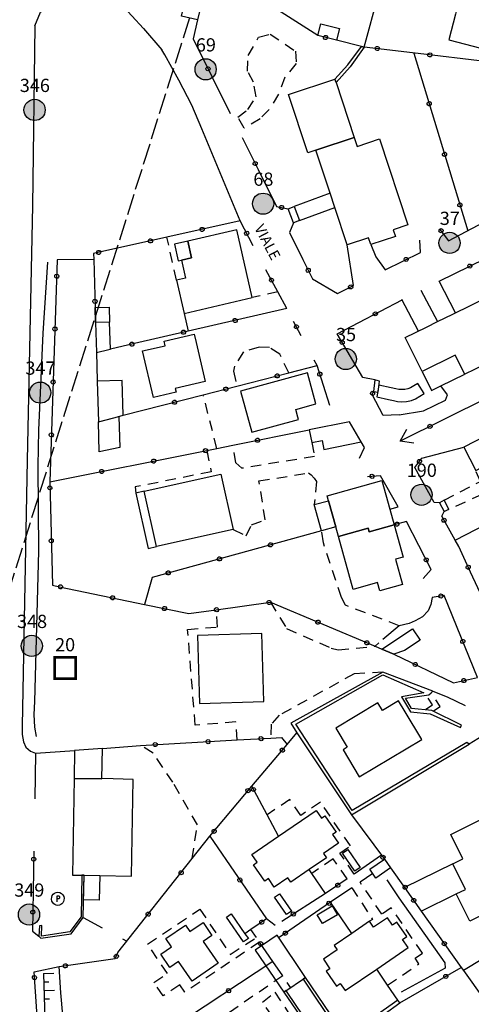
# Model space of a CAD drawing. Extents: x 537652 to 541838, y 5066348 to 5068726.
# Drawn here: x 540644 to 540729, y 5067063 to 5067249 of the extents above; entities that cross this region are included whole.
import ezdxf
from ezdxf.enums import TextEntityAlignment as Align

# ---------------------------------------------------------------- set-up
doc = ezdxf.new("R2010")
doc.units = 0
doc.header["$LTSCALE"] = 2
doc.header["$MEASUREMENT"] = 0
for name, pattern in [('L04', [0]), ('L10', [1.7, 1, -0.7]), ('L11', [2.5, 2, -0.5]), ('L50', [1.6, 0.8, 0.8])]:
    doc.linetypes.add(name, pattern=pattern)
for name, color, linetype in [('10000000', 9, 'Continuous'), ('C2726', 2, 'Continuous'), ('H3111', 2, 'L11'), ('I2131', 7, 'Continuous'), ('RETEIP', 7, 'Continuous')]:
    doc.layers.add(name, color=color, linetype=linetype)
doc.styles.add('ROMD', font='romand.shx')
doc.styles.add('Style00', font='Arial', dxfattribs={"height": 0.2})

# ---------------------------------------------------------------- blocks, each defined once
blk = doc.blocks.new('S119')
for p, q in [((0, 1.41), (-1, 0.41)), ((0, 0), (-1, -1)), ((1, 0.41), (0, 1.41)), ((1, -1), (0, 0))]:
    blk.add_line(p, q)
blk = doc.blocks.new('Q0050013')
for p, q in [((-0.194, -0.003), (-0.17, 0.098)), ((-0.17, 0.098), (-0.099, 0.169)), ((-0.099, 0.169), (-0.001, 0.195)), ((-0.001, 0.195), (0.096, 0.17)), ((0.096, 0.17), (0.169, 0.1)), ((0.169, 0.1), (0.197, -0.001)), ((-0.162, -0.108), (-0.194, -0.003)), ((-0.096, -0.171), (-0.162, -0.108)), ((0.001, -0.196), (-0.096, -0.171)), ((0.097, -0.17), (0.001, -0.196)), ((0.168, -0.1), (0.097, -0.17)), ((0.197, -0.001), (0.168, -0.1))]:
    blk.add_line(p, q)
blk = doc.blocks.new('S47')
for p, q in [((-1.69, -0.03), (-1.63, 0.49)), ((-1.63, 0.49), (-1.48, 0.94)), ((-1.48, 0.94), (-1.2, 1.32)), ((-1.2, 1.32), (-0.84, 1.61)), ((-0.84, 1.61), (-0.45, 1.78)), ((-0.45, 1.78), (0.03, 1.85)), ((-0.18, -0.74), (-0.16, 0.84)), ((0.4, 0.05), (-0.17, 0.05)), ((-0.16, 0.84), (0.4, 0.86)), ((0.03, 1.85), (0.53, 1.77)), ((0.4, 0.86), (0.49, 0.67)), ((0.49, 0.26), (0.4, 0.05)), ((0.49, 0.67), (0.49, 0.26)), ((0.53, 1.77), (0.98, 1.51)), ((0.98, 1.51), (1.35, 1.16)), ((1.35, 1.16), (1.6, 0.73)), ((1.6, 0.73), (1.72, 0.26)), ((1.72, 0.26), (1.68, -0.32)), ((-1.62, -0.52), (-1.69, -0.03)), ((-1.42, -0.87), (-1.62, -0.52)), ((-1.06, -1.25), (-1.42, -0.87)), ((-0.79, -1.47), (-1.06, -1.25)), ((-0.43, -1.64), (-0.79, -1.47)), ((0.03, -1.7), (-0.43, -1.64)), ((0.45, -1.65), (0.03, -1.7)), ((0.82, -1.49), (0.45, -1.65)), ((1.11, -1.28), (0.82, -1.49)), ((1.38, -0.97), (1.11, -1.28)), ((1.57, -0.62), (1.38, -0.97)), ((1.68, -0.32), (1.57, -0.62))]:
    blk.add_line(p, q)
blk = doc.blocks.new('Q0120050')
blk.add_line((0, 0), (0, 1))
blk = doc.blocks.new('Q0120025')
blk.add_line((0, 0), (0, 0.5))
blk = doc.blocks.new('Complesso_IP')
at = {"layer": 'RETEIP'}
blk.add_hatch(color=7, dxfattribs=at).paths.add_polyline_path([(-2, 0, 1), (2, 0, 1)])
at = {"layer": 'RETEIP', "color": 7}
blk.add_circle((0, 0, 1611.26), 2, dxfattribs=at)
at = {"layer": 'RETEIP', "color": 7, "style": 'ROMD', "flags": 1}
blk.add_attdef('CODICE-ISTAT', text='', height=2.5, dxfattribs=at).set_placement((0.05, 6.63, 1611.26), align=Align.CENTER)
at = {"layer": 'RETEIP', "color": 7, "style": 'ROMD'}
blk.add_attdef('COMP-IP', text='', height=2.5, dxfattribs=at).set_placement((0.05, 3.2, 1611.26), align=Align.CENTER)
blk = doc.blocks.new('QUADROIP')
at = {"color": 7, "const_width": 0.5}
blk.add_lwpolyline([(-1.96, -2.06), (2.04, -2.06), (2.04, 1.94), (-1.96, 1.94)], close=True, dxfattribs=at)
at = {"color": 7, "style": 'ROMD'}
blk.add_attdef('QUADROIP', text='', height=2.5, dxfattribs=at).set_placement((0.03, 3.08), align=Align.CENTER)

msp = doc.modelspace()

# ---------------------------------------------------------------- linework, layer by layer
at = {"layer": '10000000', "color": 8, "linetype": 'L04'}
for points in [[(540708.49, 5067243.89, 210.91), (540711.21, 5067253.9, 211.31), (540714.54, 5067266.19, 211.79)], [(540740.76, 5067240, 209.69), (540719.77, 5067242.53, 210.84), (540708.49, 5067243.89, 211.76), (540708, 5067244.01, 211.84), (540703.3, 5067245.18, 212.27), (540699.77, 5067246.05, 212.43), (540688.67, 5067253.16, 213.42), (540687.38, 5067252.43, 213.44), (540685.89, 5067251.84, 213.68), (540684.04, 5067251.52, 213.81), (540682.09, 5067251.48, 213.77), (540679.96, 5067251.71, 213.74), (540677.8, 5067252.18, 213.87)], [(540677.07, 5067249.03, 213.87), (540676.23, 5067245.41, 213.96), (540683.21, 5067231.36, 213.47)], [(540717.88, 5067242.76, 210.3), (540728.05, 5067209.19, 210.2)], [(540685.46, 5067226.83, 212.83), (540688.47, 5067220.78, 212.67), (540691.94, 5067213.79, 212.49), (540694.18, 5067213.35, 212.48)], [(540722.8, 5067209.45, 210.26), (540724.44, 5067207.26, 210.07), (540735.58, 5067213.21, 209.82)], [(540725.65, 5067150.76, 209.01), (540735.7, 5067155.92, 208.76), (540762.13, 5067169.51, 208.1), (540764.29, 5067170.62, 208.02), (540757.71, 5067191.23, 208.79), (540750.61, 5067213.44, 209.73)], [(540687.55, 5067206.35, 212.19), (540685.12, 5067211.03, 212.49), (540671.29, 5067207.96, 212.76), (540657.44, 5067204.88, 213.04), (540657.48, 5067203.75, 212.97), (540657.74, 5067194.68, 212.2), (540657.82, 5067191.86, 212.23)], [(540695.16, 5067210.71, 212.25), (540694.39, 5067208.87, 212.12), (540696.93, 5067203.75, 211.78), (540698.73, 5067200.13, 211.54), (540703.47, 5067197.36, 211.11), (540706.49, 5067198.85, 211.14), (540705.28, 5067206.51, 211.25)], [(540709.74, 5067206.58, 210.89), (540710.73, 5067204.28, 210.8), (540712.43, 5067201.78, 210.65), (540719.14, 5067205.09, 210.41), (540718.98, 5067207.42, 210.56)], [(540722.65, 5067199.65, 210.18), (540734.21, 5067205.35, 209.84), (540735.71, 5067204.52, 210.05)], [(540657.48, 5067203.75, 213.64), (540650.6, 5067203.72, 213.39), (540649.17, 5067161.76, 212.07), (540649.66, 5067142.22, 210.93), (540651.03, 5067141.94, 210.82), (540667.05, 5067138.61, 209.57), (540675.41, 5067136.87, 208.91), (540680.57, 5067137.59, 208.99), (540690.81, 5067139, 209.15), (540710.57, 5067130.7, 208.59), (540711.84, 5067130.16, 208.56), (540714.07, 5067129.22, 208.49), (540725.38, 5067123.76, 208.77), (540729.88, 5067124.82, 208.62), (540723.6, 5067140.31, 208.84), (540721.35, 5067139.89, 209.19)], [(540693.89, 5067194.47, 211.28), (540692.21, 5067197.62, 211.68), (540689.96, 5067201.83, 212.09)], [(540719.21, 5067197.93, 210.69), (540722.35, 5067192.02, 208.92)], [(540693.89, 5067194.47, 211.28), (540675.3, 5067190.21, 211.77), (540665.14, 5067187.86, 212.15), (540660.61, 5067186.81, 212.31)], [(540710.5, 5067181.05, 210.49), (540708.22, 5067181.44, 210.49), (540703.41, 5067189.71, 210.57), (540715.64, 5067196.14, 210.28)], [(540674.52, 5067193.57, 211.63), (540675.3, 5067190.21, 211.77)], [(540696.64, 5067189.31, 210.95), (540695.19, 5067192.03, 211.12)], [(540657.98, 5067186.2, 212.21), (540658.06, 5067183.59, 212.12), (540658.14, 5067180.75, 211.99)], [(540747.82, 5067185.51, 208.49), (540743.42, 5067183.33, 208.71), (540741.67, 5067182.47, 208.79), (540731.92, 5067177.66, 209.26), (540715.27, 5067169.45, 210.07)], [(540663.04, 5067174.32, 211.4), (540678.13, 5067178.19, 211.22), (540684.44, 5067179.81, 211.14), (540694.3, 5067182.34, 211.02), (540699.63, 5067183.7, 210.95)], [(540702.05, 5067176.15, 210.68), (540699.63, 5067183.7, 210.95), (540699.09, 5067184.72, 210.9)], [(540715.12, 5067174.38, 210.25), (540712.09, 5067174.3, 210.32), (540709.99, 5067178.23, 210.39), (540710.23, 5067178.82, 210.45)], [(540649.17, 5067161.76, 212.07), (540678.82, 5067167.69, 210.64), (540680.69, 5067168.06, 210.55), (540683.73, 5067168.67, 210.41), (540698.13, 5067171.56, 210.12)], [(540717.9, 5067169.08, 209.94), (540715.27, 5067169.45, 210.07), (540716.53, 5067171.7, 210.1)], [(540707.62, 5067166.21, 209.89), (540708.53, 5067168.23, 210.14), (540707.92, 5067169.3, 210.07)], [(540722.7, 5067157.8, 209.42), (540721.71, 5067157.84, 209.47), (540718.04, 5067164.43, 209.76), (540719.39, 5067166.23, 209.78)], [(540713.34, 5067156.58, 209.88), (540714.91, 5067157.01, 209.59), (540711.55, 5067162.91, 209.79), (540709.12, 5067162.72, 209.89)], [(540747.95, 5067139.34, 207.62), (540746.72, 5067135.21, 207.7), (540742.53, 5067121.09, 207.96), (540742.32, 5067120.47, 207.92), (540742.06, 5067120, 207.9), (540741.66, 5067119.74, 207.91), (540741.22, 5067119.65, 207.92), (540740.82, 5067119.72, 207.93), (540740.52, 5067119.91, 207.93), (540740.09, 5067120.45, 207.93), (540739.47, 5067121.52, 207.94), (540738.82, 5067122.75, 207.94), (540728.56, 5067144.67, 208.84), (540726.34, 5067149.51, 209.08), (540725.65, 5067150.76, 209.01), (540723.14, 5067155.27, 209.42), (540723.62, 5067156.14, 209.5)], [(540719.61, 5067143.51, 208.84), (540721.13, 5067145.19, 209.36), (540716.46, 5067154.25, 209.49), (540714.16, 5067153.61, 209.88)], [(540700.46, 5067152.5, 209.14), (540668.49, 5067143.7, 210.87), (540667.05, 5067138.61, 210.66)], [(540724.13, 5067121.15, 208.71), (540727.57, 5067119.51, 208.87)], [(540741.59, 5067102.42, 207.92), (540740.99, 5067102.99, 207.92), (540740.46, 5067103.49, 207.92), (540740.63, 5067106.89, 208.19), (540739.04, 5067107.89, 208.24), (540737.57, 5067109.07, 208.28), (540736.26, 5067110.42, 208.33), (540735.11, 5067111.91, 208.43), (540734.14, 5067113.52, 208.39), (540733.36, 5067115.23, 208.11), (540729.97, 5067113.23, 208.59), (540728.31, 5067112.21, 208.09)], [(540652.74, 5067048.37, 208.29), (540651.25, 5067065.22, 208.85), (540650.95, 5067070.18, 210.07), (540661.53, 5067071.68, 209.03), (540662.04, 5067072.87, 208.99), (540676.06, 5067090.57, 208.33), (540679.4, 5067094.79, 208.17), (540687.28, 5067104.26, 208.24), (540693.97, 5067112.14, 209.09), (540695.82, 5067114.32, 209.09)], [(540659.1, 5067111.41, 209.13), (540666.27, 5067111.97, 208.81), (540684.55, 5067112.99, 209), (540690.88, 5067113.32, 209.07), (540692.87, 5067113.43, 209.09), (540693.97, 5067112.14, 209.09)], [(540646.49, 5067110.47, 211.23), (540646.34, 5067101.87, 211.59)], [(540692.32, 5067094.81, 207.7), (540690.18, 5067098.82, 208.17), (540687.28, 5067104.26, 208.8)], [(540706.11, 5067098.87, 207.33), (540712.33, 5067090.45, 207.03), (540713.49, 5067088.82, 206.98), (540716.13, 5067085.1, 206.85), (540719.28, 5067080.64, 206.91), (540726.81, 5067070, 206.32), (540727.22, 5067069.44, 206.31), (540756.1, 5067028.9, 205.57), (540792.05, 5067047.72, 205.9), (540792.81, 5067048.51, 206.03), (540793.04, 5067049.38, 206.2), (540793.16, 5067050.66, 206.19), (540792.92, 5067051.98, 206.16), (540780.3, 5067067.48, 206.41)], [(540679.4, 5067094.79, 208.17), (540690.08, 5067079.2, 207.78), (540687.13, 5067077.17, 208.1), (540686, 5067076.4, 208.24)], [(540646.17, 5067091.97, 211.49), (540645.91, 5067076.85, 211.2), (540647.14, 5067075.9, 210.93)], [(540711.78, 5067091.21, 208.03), (540706.62, 5067087.67, 208.01)], [(540701.23, 5067083.98, 207.99), (540698.63, 5067087.78, 208.39), (540698.14, 5067088.5, 208.46)], [(540725.2, 5067089.59, 207.45), (540716.13, 5067085.1, 207.66)], [(540705.28, 5067086.75, 208.01), (540701.23, 5067083.98, 207.99), (540692.94, 5067078.71, 207.97)], [(540710.13, 5067087.75, 207.29), (540707.73, 5067086.12, 208.2)], [(540757.67, 5067087.8, 206.89), (540727.22, 5067069.44, 206.31)], [(540706.17, 5067085.07, 208.19), (540702.15, 5067082.33, 207.72), (540692.44, 5067075.68, 208.16)], [(540719.28, 5067080.64, 206.91), (540725.86, 5067083.9, 207.45)], [(540706.18, 5067076.46, 208.05), (540702.15, 5067082.33, 207.72)], [(540655.5, 5067079.43, 209.74), (540659.06, 5067077.48, 209.1)], [(540691.69, 5067077.92, 207.97), (540690.08, 5067079.2, 207.78)], [(540688.17, 5067075.67, 208.19), (540687.13, 5067077.17, 208.1)], [(540662.9, 5067075.4, 208.95), (540663.71, 5067074.97, 208.91)], [(540693.13, 5067068.41, 207.69), (540691.25, 5067071.16, 207.75), (540688.76, 5067074.81, 207.99)], [(540647.12, 5067048.11, 210.6), (540647.12, 5067052.89, 210.75), (540647.03, 5067056.79, 210.72), (540646.73, 5067061.7, 210.73), (540646.2, 5067069.16, 210.66), (540650.95, 5067070.18, 210.07)], [(540691.25, 5067071.16, 207.75), (540672.2, 5067058.55, 208.12)], [(540715.23, 5067063.34, 206.27), (540726.81, 5067070, 206.32)], [(540714.86, 5067063.85, 208.31), (540712.93, 5067066.67, 208.2), (540710.86, 5067069.71, 208.07)], [(540694.62, 5067066.24, 207.64), (540693.98, 5067067.18, 207.66)]]:
    msp.add_polyline3d(points, dxfattribs=at)
at = {"layer": '10000000', "color": 8, "linetype": 'Continuous'}
for points in [[(540646.34, 5067247.89, 215.09), (540647.44, 5067250.49, 215.17), (540649.78, 5067252.49, 215.17), (540651.88, 5067253.55, 215.01), (540654.42, 5067254.32, 214.85), (540656.68, 5067254.59, 214.77), (540660.35, 5067253.67, 214.69), (540662.47, 5067252.19, 214.69), (540666.85, 5067247.4, 214.41), (540670.32, 5067243.36, 214.36)], [(540646.34, 5067247.89, 215.09), (540645.92, 5067213.87, 214.1), (540644.92, 5067165.86, 213.15), (540643.98, 5067115.63, 211.73), (540643.99, 5067114, 211.78), (540644.2, 5067112.62, 211.82), (540644.67, 5067111.61, 211.84), (540645.51, 5067110.89, 211.86), (540646.49, 5067110.47, 211.23)], [(540685.12, 5067211.03, 212.49), (540677.88, 5067228.44, 213.19), (540675.95, 5067232.9, 213.74), (540673.5, 5067237.62, 214.26), (540670.89, 5067242.42, 214.34), (540670.32, 5067243.36, 214.36), (540670.32, 5067243.36, 214.36)], [(540695.29, 5067213.76, 212.44), (540696.27, 5067211.12, 212.49), (540702.94, 5067213.59, 213.73), (540702.06, 5067216.27, 213.37), (540695.29, 5067213.76, 212.44)], [(540648.73, 5067203.25, 213.45), (540647.89, 5067189.86, 213.5), (540647.02, 5067171.52, 213.42), (540646.89, 5067164.71, 213.2), (540647.05, 5067148.64, 212.69), (540646.27, 5067120.26, 211.84), (540646.16, 5067117.81, 211.79), (540646.29, 5067115.43, 211.75), (540646.63, 5067113.67, 211.71)], [(540725.73, 5067193.69, 208.92), (540722.65, 5067199.65, 210.18)], [(540718.74, 5067190.24, 208.92), (540715.62, 5067196.18, 210.24)], [(540718.65, 5067180.36, 212.38), (540717.86, 5067179.87, 212.2), (540717.21, 5067179.5, 212.05), (540716.75, 5067179.31, 211.95), (540716.2, 5067179.2, 211.89), (540715.56, 5067179.17, 211.82), (540715.05, 5067179.21, 211.6), (540714.45, 5067179.32, 211.39), (540713.58, 5067179.5, 211.09), (540711.24, 5067180.04, 210.56), (540710.87, 5067177.81, 210.56), (540713.08, 5067177.28, 211.09), (540714.01, 5067177.09, 211.39), (540714.76, 5067176.95, 211.6), (540715.53, 5067176.89, 211.82), (540716.49, 5067176.94, 211.89), (540717.41, 5067177.13, 211.95), (540718.2, 5067177.45, 212.05), (540719.02, 5067177.91, 212.2), (540719.85, 5067178.43, 212.38), (540718.65, 5067180.36, 212.38)], [(540715.12, 5067174.38, 210.25), (540719.72, 5067175.14, 209.73), (540723.84, 5067177.18, 209.29), (540724.2, 5067178.18, 209.29), (540722.99, 5067179.88, 208.92)], [(540719.39, 5067166.23, 209.78), (540727.29, 5067168.29, 208.54)], [(540721.46, 5067122.18, 208.44), (540724.13, 5067121.15, 208.71)], [(540646.49, 5067110.47, 211.23), (540651.16, 5067110.82, 210.94), (540653.86, 5067111.02, 210.77)], [(540705.44, 5067092.27, 207.44), (540707.77, 5067088.87, 205.55), (540706.76, 5067088.18, 205.64), (540704.43, 5067091.58, 208.14), (540705.44, 5067092.27, 207.44)], [(540712.79, 5067086.54, 208.03), (540715.03, 5067083.18, 208.11), (540723.71, 5067070.86, 207.91), (540723.79, 5067069.86, 207.91), (540715.51, 5067065.34, 208.11)], [(540692.5, 5067083.95, 207.92), (540694.77, 5067080.65, 204.97), (540693.82, 5067080, 205.88), (540691.55, 5067083.3, 207.5), (540692.5, 5067083.95, 207.92)], [(540683.42, 5067080.16, 207.97), (540686, 5067076.4, 205.79), (540686.65, 5067075.46, 205.25), (540685.75, 5067074.84, 205.43), (540682.52, 5067079.54, 207.54), (540683.42, 5067080.16, 207.97)]]:
    msp.add_polyline3d(points, dxfattribs=at)
for points in [[(540724.47, 5067245.23, 210.46), (540736.58, 5067242.07, 210.46), (540739.24, 5067252.27, 210.46), (540731.33, 5067254.33, 210.46), (540730.91, 5067252.7, 210.46), (540726.7, 5067253.79, 210.53), (540726.06, 5067251.34, 210.53), (540725.74, 5067250.11, 210.52)], [(540703.85, 5067247.37, 212.38), (540703.3, 5067245.18, 212.27), (540699.77, 5067246.05, 212.43), (540700.32, 5067248.24, 212.38)], [(540702.98, 5067237.83, 214.01), (540705.42, 5067240.54, 211.97), (540708, 5067244.01, 211.84), (540708.49, 5067243.89, 210.91), (540705.83, 5067240.17, 210.91), (540703.19, 5067237.19, 210.92)], [(540702.98, 5067237.83, 210.92), (540703.19, 5067237.19, 210.92), (540706.63, 5067226.78, 210.92), (540699.55, 5067224.44, 210.92), (540697.86, 5067223.88, 210.92), (540694.21, 5067234.93, 210.92)], [(540716.75, 5067210.29, 210.7), (540713.98, 5067209.38, 210.7), (540714.39, 5067208.12, 210.7), (540709.74, 5067206.58, 210.7), (540709.33, 5067207.84, 210.7), (540705.28, 5067206.51, 210.7), (540702.94, 5067213.59, 213.73), (540702.06, 5067216.27, 213.37), (540699.38, 5067224.38, 210.7), (540706.63, 5067226.78, 210.7), (540707.17, 5067225.13, 210.7), (540711.39, 5067226.53, 210.7)], [(540695.16, 5067210.71, 211.7), (540694.18, 5067213.35, 211.7), (540695.29, 5067213.76, 211.7), (540696.27, 5067211.12, 211.7)], [(540674.52, 5067193.57, 211.63), (540687.39, 5067196.55, 211.63), (540684.44, 5067209.34, 211.63), (540675.21, 5067207.2, 211.85), (540675.93, 5067204.09, 211.85), (540674.02, 5067203.65, 211.82), (540674.8, 5067200.25, 211.63), (540673.07, 5067199.85, 211.63)], [(540672.7, 5067206.63, 212.06), (540673.42, 5067203.52, 212.06), (540674.02, 5067203.65, 211.82), (540675.93, 5067204.09, 211.85), (540675.21, 5067207.2, 211.85)], [(540736.94, 5067187.45, 208.96), (540733.44, 5067185.72, 208.92), (540733.71, 5067185.17, 208.92), (540729.29, 5067182.99, 208.92), (540727.47, 5067182.09, 208.92), (540725.7, 5067185.68, 208.92), (540719.42, 5067182.58, 208.92), (540716.25, 5067189.01, 208.92), (540720.28, 5067191, 208.92), (540722.35, 5067192.02, 208.92), (540725.21, 5067193.43, 208.92), (540732.27, 5067196.91, 208.92), (540734.17, 5067193.05, 208.99)], [(540660.38, 5067194.75, 212), (540660.47, 5067191.94, 212.18), (540657.82, 5067191.86, 212.23), (540657.74, 5067194.68, 212.2)], [(540660.61, 5067186.81, 212.31), (540660.47, 5067191.94, 212.18), (540657.82, 5067191.86, 212.23), (540657.98, 5067186.2, 212.21), (540660.33, 5067186.75, 212.21)], [(540678.49, 5067180.68, 210.58), (540672.85, 5067179.38, 210.58), (540673.01, 5067178.67, 210.58), (540668.72, 5067177.68, 210.58), (540666.69, 5067186.47, 210.58), (540670.96, 5067187.45, 210.58), (540670.76, 5067188.32, 210.58), (540676.42, 5067189.63, 210.58), (540676.78, 5067188.08, 210.58)], [(540721.19, 5067178.99, 208.92), (540722.99, 5067179.88, 208.92), (540727.47, 5067182.09, 208.92), (540725.7, 5067185.68, 208.92), (540719.42, 5067182.58, 208.92)], [(540685.19, 5067178.89, 210.6), (540687.31, 5067171.13, 210.6), (540696.1, 5067173.53, 210.6), (540695.98, 5067173.98, 210.6), (540695.58, 5067175.43, 210.6), (540699.39, 5067176.47, 210.6), (540697.78, 5067182.33, 210.6)], [(540663.04, 5067174.32, 211.4), (540662.85, 5067180.89, 211.32), (540658.14, 5067180.75, 211.32), (540658.37, 5067173.11, 211.32), (540661.52, 5067173.92, 211.35)], [(540711.15, 5067178.71, 210.1), (540711.22, 5067179.28, 210.56), (540711.4, 5067180.76, 210.56), (540710.5, 5067181.05, 210.1), (540710.23, 5067178.82, 210.45)], [(540662.41, 5067168.21, 211.29), (540658.5, 5067167.43, 211.32), (540658.37, 5067173.11, 211.32), (540662.23, 5067174.11, 211.35)], [(540744.17, 5067167.19, 208.3), (540740.59, 5067174.11, 208.3), (540739.59, 5067173.6, 208.3), (540739.16, 5067174.43, 208.3), (540727.29, 5067168.29, 208.54), (540729.56, 5067163.9, 209.42), (540730.65, 5067164.47, 208.3), (540732.05, 5067161.75, 208.3), (540737.48, 5067164.56, 208.3), (540737.82, 5067163.91, 208.3)], [(540700.89, 5067167.89, 210), (540707.92, 5067169.3, 210.07), (540705.76, 5067173.09, 210), (540698.13, 5067171.56, 210.12), (540698.6, 5067169.2, 210), (540700.55, 5067169.59, 210)], [(540666.99, 5067159.99, 210.76), (540681.47, 5067163.2, 210.66), (540683.78, 5067152.75, 210.66), (540669.3, 5067149.54, 210.81)], [(540701.5, 5067159.11, 209.88), (540711.84, 5067161.98, 209.88), (540713.34, 5067156.58, 209.88), (540714.16, 5067153.61, 209.88), (540709.43, 5067152.29, 209.88), (540709.23, 5067152.99, 209.88), (540703.64, 5067151.43, 209.88), (540703.13, 5067153.24, 209.88), (540701.76, 5067158.19, 209.88)], [(540665.42, 5067159.64, 210.96), (540667.74, 5067149.19, 210.96), (540669.3, 5067149.54, 210.81), (540666.99, 5067159.99, 210.76)], [(540699.08, 5067157.45, 210.41), (540701.76, 5067158.19, 210.41), (540703.13, 5067153.24, 210.41), (540700.46, 5067152.5, 210.41)], [(540724.49, 5067156.62, 209.42), (540723.57, 5067158.29, 209.42), (540722.7, 5067157.8, 209.42), (540723.62, 5067156.14, 209.42)], [(540703.64, 5067151.43, 209.28), (540709.23, 5067152.99, 209.28), (540709.43, 5067152.29, 209.28), (540714.16, 5067153.61, 209.28), (540715.85, 5067147.55, 209.28), (540714.4, 5067147.14, 209.28), (540715.74, 5067142.33, 209.28), (540711.48, 5067141.14, 209.28), (540711.04, 5067142.71, 209.28), (540706.42, 5067141.42, 209.28)], [(540677.41, 5067119.87, 208.71), (540689.58, 5067120.24, 208.71), (540689.19, 5067133.09, 208.71), (540677.02, 5067132.72, 208.71)], [(540719.05, 5067131.84, 208.32), (540716.09, 5067129.9, 209.9), (540714.07, 5067129.22, 209.94), (540711.84, 5067130.16, 210.28), (540717.65, 5067133.97, 210.1)], [(540726.66, 5067115.36, 209.25), (540726.87, 5067115.81, 208.42), (540721.26, 5067118.55, 208.19), (540717.41, 5067118.96, 208.1), (540716.3, 5067120.88, 208.2), (540720.69, 5067121.49, 208.39), (540721.16, 5067121.91, 208.42), (540721.46, 5067122.18, 208.44), (540712.04, 5067125.81, 208.89), (540694.65, 5067116.17, 209.09), (540695.82, 5067114.32, 209.09), (540706.11, 5067098.87, 207.33), (540728.31, 5067112.21, 208.09), (540727.86, 5067112.52, 208.73), (540706.26, 5067099.68, 209.49), (540695.62, 5067115.96, 209.89), (540712.02, 5067125.28, 209.81), (540719.78, 5067121.92, 209.17), (540715.54, 5067121.16, 209.73), (540717.22, 5067118.32, 209.73), (540720.98, 5067117.92, 209.53)], [(540711.07, 5067119.99, 208.6), (540703.14, 5067115.24, 208.6), (540705.31, 5067111.63, 208.6), (540704.51, 5067111.15, 208.6), (540707.57, 5067106.04, 208.6), (540719.35, 5067113.11, 208.6), (540716.26, 5067118.28, 208.6), (540714.99, 5067120.4, 208.6), (540711.93, 5067118.56, 208.6)], [(540653.86, 5067111.02, 210.77), (540653.78, 5067105.74, 210.3), (540659, 5067105.65, 209.13), (540659.1, 5067111.41, 209.13)], [(540664.57, 5067087.28, 208.43), (540664.89, 5067105.55, 208.74), (540661.14, 5067105.62, 209.56), (540653.78, 5067105.74, 211.16), (540653.47, 5067087.47, 211.07), (540655.64, 5067087.43, 210.55), (540658.6, 5067087.38, 209.85)], [(540703.65, 5067093.49, 208.31), (540700.82, 5067091.55, 208.31), (540701.38, 5067090.72, 208.31), (540698.14, 5067088.5, 208.31), (540694.68, 5067086.13, 208.31), (540694.12, 5067086.94, 208.31), (540691.54, 5067085.18, 208.31), (540690.43, 5067086.8, 208.31), (540689.73, 5067086.33, 208.31), (540687.62, 5067089.41, 208.31), (540688.31, 5067089.89, 208.31), (540687.3, 5067091.36, 208.31), (540692.32, 5067094.81, 208.31), (540699.41, 5067099.67, 208.31), (540700.43, 5067098.19, 208.31), (540701.07, 5067098.63, 208.31), (540703.19, 5067095.55, 208.31), (540702.54, 5067095.11, 208.31)], [(540733.43, 5067099.41, 207.45), (540735.71, 5067094.8, 207.45), (540736.01, 5067094.18, 207.45), (540734.44, 5067093.4, 207.45), (540734.95, 5067092.37, 207.45), (540736.77, 5067088.69, 207.45), (540735.08, 5067087.86, 207.45), (540736.94, 5067084.1, 207.45), (540737.39, 5067083.2, 207.45), (540728.41, 5067078.75, 207.45), (540725.86, 5067083.9, 207.45), (540727.59, 5067084.76, 207.45), (540725.2, 5067089.59, 207.45), (540727.11, 5067090.54, 207.45), (540724.83, 5067095.15, 207.45)], [(540710.71, 5067086.9, 207.58), (540709.57, 5067088.56, 207.58), (540712.33, 5067090.45, 207.58), (540713.49, 5067088.82, 207.58)], [(540647.67, 5067077.92, 211.57), (540647.21, 5067077.89, 210.96), (540647.14, 5067075.9, 210.93), (540647.48, 5067075.52, 210.92), (540653.21, 5067076.36, 209.98), (540655.5, 5067079.43, 209.74), (540655.64, 5067087.43, 209.21), (540655.24, 5067087.44, 211.57), (540655.1, 5067079.56, 211.57), (540652.99, 5067076.73, 211.57), (540647.6, 5067075.94, 211.57)], [(540658.52, 5067082.72, 209.52), (540655.56, 5067082.77, 209.52), (540655.64, 5067087.43, 209.52), (540658.6, 5067087.38, 209.52)], [(540699.65, 5067079.98, 209.87), (540702.45, 5067081.66, 209.87), (540703.46, 5067079.97, 209.87), (540700.66, 5067078.29, 209.87)], [(540704.92, 5067065.64, 208.31), (540710.86, 5067069.71, 208.31), (540716.79, 5067073.78, 208.31), (540715.75, 5067075.31, 208.31), (540716.54, 5067075.86, 208.31), (540714.66, 5067078.6, 208.31), (540713.83, 5067078.03, 208.31), (540712.87, 5067079.42, 208.31), (540710.29, 5067077.65, 208.31), (540709.53, 5067078.76, 208.31), (540706.18, 5067076.46, 208.31), (540702.82, 5067074.16, 208.31), (540703.39, 5067073.34, 208.31), (540700.8, 5067071.56, 208.31), (540702.02, 5067069.78, 208.31), (540701.35, 5067069.32, 208.31), (540703.28, 5067066.5, 208.31), (540703.99, 5067066.99, 208.31)], [(540675.63, 5067076.79, 208.47), (540678.1, 5067078.49, 208.47), (540679.77, 5067076.05, 208.47), (540678.12, 5067074.92, 208.47), (540680.95, 5067070.8, 208.47), (540676.02, 5067067.42, 208.47), (540673.48, 5067071.13, 208.47), (540671.83, 5067070, 208.47), (540670.12, 5067072.5, 208.47), (540672.15, 5067073.89, 208.47), (540671.06, 5067075.48, 208.47), (540674.78, 5067078.03, 208.47)], [(540693.31, 5067065.36, 208.27), (540697.43, 5067068.14, 208.27), (540692.06, 5067076.09, 208.27), (540687.94, 5067073.31, 208.27)], [(540714.86, 5067063.85, 208.31), (540706.13, 5067057.68, 208.31), (540704.61, 5067058.1, 208.27), (540703.29, 5067059.49, 208.15), (540697.43, 5067068.14, 208.27), (540696.99, 5067067.82, 205.27), (540703.07, 5067058.66, 206.19), (540704.27, 5067057.34, 206.27), (540705.23, 5067056.94, 206.27), (540706.39, 5067056.94, 206.27), (540715.23, 5067063.34, 206.27)], [(540693.31, 5067065.36, 208.27), (540698.56, 5067057.7, 208.17), (540699.67, 5067056.08, 208.15), (540700.47, 5067054.52, 207.87), (540700.35, 5067053.24, 207.51), (540699.74, 5067052.64, 207.39), (540699.2, 5067052.18, 207.35), (540699.38, 5067051.94, 206.29), (540700.67, 5067052.98, 206.29), (540700.99, 5067054.29, 206.25), (540700.43, 5067055.49, 206.25), (540699.87, 5067056.61, 206.25), (540693.97, 5067065.33, 205.31), (540693.75, 5067065.66, 205.27)]]:
    msp.add_polyline3d(points, close=True, dxfattribs=at)
at = {"layer": '10000000', "color": 8, "linetype": 'L10'}
for points in [[(540684.63, 5067230.67, 213.48), (540686.55, 5067232.07, 213.64), (540688.11, 5067234.51, 213.56), (540687.63, 5067237.27, 213.56), (540686.51, 5067239.31, 213.64), (540686.59, 5067242.27, 213.68), (540688.59, 5067245.75, 213.68), (540690.75, 5067246.35, 213.64), (540695.51, 5067243.11, 213.6), (540695.67, 5067240.75, 213.6), (540693.55, 5067238.19, 213.52), (540692.35, 5067234.99, 213.48), (540690.59, 5067232.11, 213.32), (540688.87, 5067230.35, 213.28), (540685.87, 5067228.59, 213.2), (540684.63, 5067230.67, 213.48)], [(540673.07, 5067199.85, 211.63), (540671.29, 5067207.96, 212.76)], [(540692.21, 5067197.62, 211.68), (540687.39, 5067196.55, 211.63)], [(540694.3, 5067182.34, 211.02), (540692.58, 5067185.86, 211.06), (540690.62, 5067187.14, 211.14), (540688.66, 5067187.22, 211.26), (540685.7, 5067186.3, 211.34), (540684.02, 5067183.62, 211.38), (540683.86, 5067182.66, 211.38), (540684.44, 5067179.81, 211.14)], [(540680.69, 5067168.06, 210.55), (540678.13, 5067178.19, 211.22)], [(540745.91, 5067178.12, 208.24), (540748.35, 5067172.84, 208.28), (540745.81, 5067171.67, 208.28), (540747.97, 5067166.98, 208.28), (540734.18, 5067159.94, 208.68), (540733.78, 5067160.74, 208.68), (540723.62, 5067156.14, 209.5)], [(540698.6, 5067169.2, 210), (540699.13, 5067166.55, 210.2), (540685.4, 5067164.31, 210.97), (540684.27, 5067165.33, 210.88), (540683.73, 5067168.67, 211.12)], [(540678.82, 5067167.69, 210.64), (540679.63, 5067163.65, 210.96), (540665.26, 5067160.78, 210.96), (540665.42, 5067159.64, 210.96)], [(540683.78, 5067152.75, 210.66), (540686.22, 5067151.57, 210.82), (540687.22, 5067153.65, 210.8), (540689.84, 5067154.57, 210.47), (540688.64, 5067161.92, 210.59), (540698, 5067163.45, 210.07), (540698.52, 5067163.08, 210.06), (540699.07, 5067162.47, 210.05), (540699.53, 5067161.8, 210.05), (540699.08, 5067157.45, 210.41)], [(540723.62, 5067158.3, 209.42), (540730.42, 5067161.82, 209.42), (540729.56, 5067163.9, 209.42)], [(540721.35, 5067139.89, 209.19), (540721.05, 5067138.6, 209.19), (540720.55, 5067137.4, 209.14), (540719.51, 5067136.26, 209.26), (540718.14, 5067135.47, 209.38), (540717.01, 5067135.01, 209.47), (540715.09, 5067134.57, 209.31), (540704.98, 5067138.45, 209.13), (540704.22, 5067139.88, 209.04), (540700.81, 5067150.24, 209.44), (540700.46, 5067152.5, 209.71)], [(540690.81, 5067139, 209.15), (540693.85, 5067134.04, 209.19), (540702.25, 5067130.36, 209.15), (540703.61, 5067130.04, 209.15), (540710.57, 5067130.7, 209.03)], [(540684.55, 5067112.99, 209), (540684.29, 5067116.39, 209), (540676.62, 5067115.78, 209), (540675.18, 5067133.88, 208.96), (540680.84, 5067134.33, 208.96), (540680.57, 5067137.59, 208.99)], [(540712.04, 5067125.81, 208.89), (540706.6, 5067125.49, 208.97), (540692.48, 5067117.65, 209.09), (540690.92, 5067115.97, 209.09), (540690.88, 5067113.32, 209.07)], [(540676.06, 5067090.57, 208.33), (540677.02, 5067096.93, 208.73), (540672.42, 5067105.01, 208.73), (540668.66, 5067110.49, 208.73), (540666.27, 5067111.97, 208.81)], [(540706.62, 5067087.67, 208.01), (540703.92, 5067091.61, 208.01), (540705.91, 5067092.97, 208.17), (540700.24, 5067101.25, 208.21), (540696.54, 5067098.72, 208.25), (540694.48, 5067101.73, 208.21), (540690.18, 5067098.82, 208.17)], [(540705.28, 5067086.75, 208.01), (540702.67, 5067090.56, 208.09), (540698.63, 5067087.78, 208.39)], [(540706.17, 5067085.07, 208.19), (540710.07, 5067079.1, 208.19), (540709.53, 5067078.76, 208.31)], [(540712.93, 5067066.67, 208.2), (540718.82, 5067070.69, 208.2), (540718.1, 5067071.75, 208.2), (540719.49, 5067072.7, 208.2), (540713.6, 5067081.31, 208.2), (540711.84, 5067080.1, 208.2), (540707.73, 5067086.12, 208.2)], [(540688.76, 5067074.81, 207.99), (540674.64, 5067065.33, 208.35), (540673.69, 5067066.74, 208.35), (540670.55, 5067064.63, 208.23), (540668.84, 5067067.18, 208.23), (540671.36, 5067068.88, 208.23), (540667.64, 5067074.42, 208.23), (540677.5, 5067081.04, 208.23), (540683.24, 5067072.49, 208.27), (540688.17, 5067075.67, 208.19)], [(540693.13, 5067068.41, 208.15), (540679.17, 5067058.86, 208.11), (540680.66, 5067056.68, 208.11), (540676.88, 5067054.09, 207.99), (540678.99, 5067051.02, 207.99), (540681.85, 5067052.98, 208.15), (540685, 5067048.37, 208.15), (540694.96, 5067055.19, 208.19), (540689.32, 5067063.44, 208.23), (540691.65, 5067065.36, 208.23), (540697.25, 5067056.76, 208.23), (540698.56, 5067057.7, 208.17)]]:
    msp.add_polyline3d(points, dxfattribs=at)
at = {"layer": '10000000', "color": 8, "linetype": 'L11'}
msp.add_polyline3d([(540715.09, 5067134.57, 209.31), (540710.57, 5067130.7, 209.03)], dxfattribs=at)
at = {"layer": '10000000', "color": 8, "linetype": 'L50'}
msp.add_polyline3d([(540647.96, 5067068.87, 209.21), (540648.49, 5067051.65, 210.75), (540648.57, 5067034.8, 210.83), (540648.43, 5067026.58, 210.91), (540648.45, 5067025.07, 210.75), (540648.56, 5067023.65, 210.55), (540649.05, 5067022.06, 210.35), (540649.99, 5067020.62, 209.99), (540650.57, 5067020.04, 209.85), (540650.57, 5067020.04, 209.85)], dxfattribs=at)
at = {"layer": 'C2726', "linetype": 'Continuous'}
msp.add_polyline3d([(540674.77, 5067252.89, 214.03), (540677.8, 5067252.18, 213.87), (540677.07, 5067249.03, 213.87), (540674.04, 5067249.73, 214.05)], close=True, dxfattribs=at)
at = {"layer": 'H3111', "linetype": 'L11'}
msp.add_polyline3d([(540675.55, 5067249.38, 232.51), (540629.41, 5067103.18, 210.52)], dxfattribs=at)

# ---------------------------------------------------------------- block references
at = {"layer": '10000000', "color": 8}
for name, p, xscale, yscale, zscale, rotation in [('Q0050013', (540701.21, 5067245.69, 212.36), 2.000000000192772, 2.000000000192772, 2.000000000192772, 166.1203037342224), ('Q0050013', (540710.97, 5067243.6, 211.56), 2.000000000025727, 2.000000000025727, 2.000000000025727, 173.1216408448684), ('Q0050013', (540720.9, 5067242.4, 210.78), 1.99999999997322, 1.99999999997322, 1.99999999997322, 173.1212635357251), ('Q0050013', (540679.03, 5067239.78, 213.77), 2.000000000256177, 2.000000000256177, 2.000000000256177, 296.423132123255), ('Q0050013', (540720.78, 5067233.19, 210.27), 1.999999999367847, 1.999999999367847, 1.999999999367847, 286.8379766229208), ('Q0050013', (540687.93, 5067221.87, 212.7), 2.000000000333675, 2.000000000333675, 2.000000000333675, 296.4232227817305), ('Q0050013', (540723.68, 5067223.62, 210.25), 1.999999999367847, 1.999999999367847, 1.999999999367847, 286.8379766229208), ('Q0050013', (540692.9, 5067213.6, 212.49), 2.000000000076087, 2.000000000076087, 2.000000000076087, 348.8698001723188), ('Q0050013', (540726.57, 5067214.05, 210.22), 1.999999999367847, 1.999999999367847, 1.999999999367847, 286.8379766229208), ('Q0050013', (540677.92, 5067209.43, 212.63), 2.000000000050586, 2.000000000050586, 2.000000000050586, 192.5182591247178), ('Q0050013', (540723, 5067209.19, 210.24), 2.000000000459278, 2.000000000459278, 2.000000000459278, 306.7581730492032), ('Q0050013', (540668.16, 5067207.26, 212.83), 2.000000000050586, 2.000000000050586, 2.000000000050586, 192.5182591247178), ('Q0050013', (540686.33, 5067208.7, 212.34), 2.000000000697026, 2.000000000697026, 2.000000000697026, 117.4534449062531), ('Q0050013', (540658.4, 5067205.09, 213.02), 2.000000000050586, 2.000000000050586, 2.000000000050586, 192.5182591247178), ('Q0050013', (540716.44, 5067203.76, 210.51), 1.999999999719206, 1.999999999719206, 1.999999999719206, 26.25657230188245), ('Q0050013', (540697.95, 5067201.7, 211.64), 1.999999999564708, 1.999999999564708, 1.999999999564708, 296.4229415411553), ('Q0050013', (540728.45, 5067202.51, 210.01), 2.000000000347264, 2.000000000347264, 2.000000000347264, 26.25656009552042), ('Q0050013', (540650.49, 5067200.6, 213.29), 1.999999999386114, 1.999999999386114, 1.999999999386114, 268.042335760927), ('Q0050013', (540691.01, 5067199.86, 211.9), 1.999999999382799, 1.999999999382799, 1.999999999382799, 118.0631693775646), ('Q0050013', (540705.95, 5067198.58, 211.13), 2.000000000010012, 2.000000000010012, 2.000000000010012, 26.25743850109055), ('Q0050013', (540657.7, 5067195.86, 212.3), 1.999999999659927, 1.999999999659927, 1.999999999659927, 271.6602852637533), ('Q0050013', (540684.14, 5067192.23, 211.53), 2.000000000165009, 2.000000000165009, 2.000000000165009, 192.9124471752737), ('Q0050013', (540710.6, 5067193.49, 210.4), 2.000000000080554, 2.000000000080554, 2.000000000080554, 27.71130311086166), ('Q0050013', (540650.15, 5067190.61, 212.98), 1.999999999386114, 1.999999999386114, 1.999999999386114, 268.042335760927), ('Q0050013', (540695.72, 5067191.04, 211.06), 1.999999999382799, 1.999999999382799, 1.999999999382799, 118.0631693775646), ('Q0050013', (540674.4, 5067190, 211.8), 1.999999999950698, 1.999999999950698, 1.999999999950698, 193.01410080427), ('Q0050013', (540664.65, 5067187.75, 212.17), 1.999999999877848, 1.999999999877848, 1.999999999877848, 193.0133510377713), ('Q0050013', (540704.36, 5067188.08, 210.56), 2.000000000527412, 2.000000000527412, 2.000000000527412, 120.1389487577019), ('Q0050013', (540692.1, 5067181.77, 211.05), 2.000000000036582, 2.000000000036582, 2.000000000036582, 14.38803413372687), ('Q0050013', (540700.14, 5067182.1, 210.9), 1.999999999453701, 1.999999999453701, 1.999999999453701, 107.8074611905875), ('Q0050013', (540649.81, 5067180.61, 212.66), 1.999999999386114, 1.999999999386114, 1.999999999386114, 268.042335760927), ('Q0050013', (540682.42, 5067179.29, 211.16), 2.000000000036582, 2.000000000036582, 2.000000000036582, 14.38803413372687), ('Q0050013', (540710.09, 5067178.47, 210.42), 1.999999999762922, 1.999999999762922, 1.999999999762922, 67.7137722366308), ('Q0050013', (540672.73, 5067176.8, 211.28), 2.000000000036582, 2.000000000036582, 2.000000000036582, 14.38803413372687), ('Q0050013', (540720.91, 5067172.23, 209.8), 2.000000000006757, 2.000000000006757, 2.000000000006757, 206.2567813807868), ('Q0050013', (540649.47, 5067170.62, 212.35), 1.999999999386114, 1.999999999386114, 1.999999999386114, 268.042335760927), ('Q0050013', (540688.39, 5067169.6, 210.31), 1.999999999921224, 1.999999999921224, 1.999999999921224, 11.34639080220046), ('Q0050013', (540678.58, 5067167.64, 210.65), 2.000000000114823, 2.000000000114823, 2.000000000114823, 11.29766708040557), ('Q0050013', (540668.78, 5067165.68, 211.13), 2.000000000114823, 2.000000000114823, 2.000000000114823, 11.29766708040557), ('Q0050013', (540718.93, 5067165.61, 209.77), 2.00000000062208, 2.00000000062208, 2.00000000062208, 53.12291040506714), ('Q0050013', (540658.97, 5067163.72, 211.6), 2.000000000114823, 2.000000000114823, 2.000000000114823, 11.29766708040557), ('Q0050013', (540709.97, 5067162.79, 209.85), 1.999999999835596, 1.999999999835596, 1.999999999835596, 184.4400151484948), ('Q0050013', (540649.19, 5067160.62, 212), 2.000000000083208, 2.000000000083208, 2.000000000083208, 271.4418140745084), ('Q0050013', (540714.68, 5067153.75, 209.79), 1.99999999970329, 1.99999999970329, 1.99999999970329, 195.5376685332426), ('Q0050013', (540723.57, 5067154.5, 209.35), 1.999999999695316, 1.999999999695316, 1.999999999695316, 119.0794869434342), ('Q0050013', (540649.45, 5067150.63, 211.42), 2.000000000083208, 2.000000000083208, 2.000000000083208, 271.4418140745084), ('Q0050013', (540690.82, 5067149.85, 209.66), 2.000000000032365, 2.000000000032365, 2.000000000032365, 195.3930995912486), ('Q0050013', (540681.18, 5067147.19, 210.18), 2.000000000032365, 2.000000000032365, 2.000000000032365, 195.3930995912486), ('Q0050013', (540720.2, 5067147.01, 209.39), 1.999999999387285, 1.999999999387285, 1.999999999387285, 117.287337489803), ('Q0050013', (540728.13, 5067145.61, 208.89), 2.000000000406329, 2.000000000406329, 2.000000000406329, 114.6488759772904), ('Q0050013', (540671.53, 5067144.54, 210.71), 2.000000000032365, 2.000000000032365, 2.000000000032365, 195.3930995912486), ('Q0050013', (540651.22, 5067141.9, 210.81), 1.999999999877914, 1.999999999877914, 1.999999999877914, 348.2603559245595), ('Q0050013', (540722.99, 5067140.19, 208.93), 2.000000000237138, 2.000000000237138, 2.000000000237138, 190.5135179547819), ('Q0050013', (540661.01, 5067139.86, 210.04), 1.999999999877914, 1.999999999877914, 1.999999999877914, 348.2603559245595), ('Q0050013', (540690.56, 5067138.97, 209.15), 2.000000000048292, 2.000000000048292, 2.000000000048292, 7.885194450106413), ('Q0050013', (540670.8, 5067137.83, 209.27), 2.000000000005181, 2.000000000005181, 2.000000000005181, 348.2609832843261), ('Q0050013', (540680.65, 5067137.6, 208.99), 2.000000000048292, 2.000000000048292, 2.000000000048292, 7.885194450106413), ('Q0050013', (540699.79, 5067135.23, 208.9), 2.000000000224417, 2.000000000224417, 2.000000000224417, 337.1907137294739), ('Q0050013', (540709.01, 5067131.35, 208.64), 2.000000000224417, 2.000000000224417, 2.000000000224417, 337.1907137294739), ('Q0050013', (540727.12, 5067131.61, 208.71), 1.999999999634418, 1.999999999634418, 1.999999999634418, 112.0680387574645), ('Q0050013', (540718.13, 5067127.26, 208.59), 2.000000000401647, 2.000000000401647, 2.000000000401647, 334.231597913289), ('Q0050013', (540727.28, 5067124.21, 208.71), 2.000000000032936, 2.000000000032936, 2.000000000032936, 13.17837170632318), ('S119', (540721.4, 5067119.64), 1.048490343831175, 1.048490343831175, 1.048490343831175, 258.1113419656142), ('Q0050013', (540679.06, 5067112.68, 208.95), 1.999999999999759, 1.999999999999759, 1.999999999999759, 3.19366989841562), ('Q0050013', (540689.04, 5067113.23, 209.05), 1.999999999943785, 1.999999999943785, 1.999999999943785, 3.04075626748036), ('Q0050013', (540669.08, 5067112.12, 208.84), 1.999999999999759, 1.999999999999759, 1.999999999999759, 3.19366989841562), ('Q0050013', (540693.05, 5067111.05, 208.97), 1.99999999948208, 1.99999999948208, 1.99999999948208, 49.65802192785358), ('Q0050013', (540686.58, 5067103.42, 208.24), 2.000000000608398, 2.000000000608398, 2.000000000608398, 50.22411103971015), ('Q0050013', (540687.61, 5067103.63, 208.73), 1.999999999223653, 1.999999999223653, 1.999999999223653, 118.1181535851041), ('Q0050013', (540680.18, 5067095.74, 208.18), 2.000000000608398, 2.000000000608398, 2.000000000608398, 50.22411103971015), ('Q0050013', (540646.15, 5067090.48, 211.46), 2.000000000323819, 2.000000000323819, 2.000000000323819, 269.0141242360402), ('Q0050013', (540712.05, 5067090.83, 207.05), 1.999999999423268, 1.999999999423268, 1.999999999423268, 306.4950900867552), ('Q0050013', (540673.95, 5067087.91, 208.43), 1.999999999763226, 1.999999999763226, 1.999999999763226, 51.63584097938038), ('Q0050013', (540685.05, 5067086.54, 207.97), 2.00000000012465, 2.00000000012465, 2.00000000012465, 304.4245940925676), ('Q0050013', (540703.53, 5067085.55, 208), 1.999999999764994, 1.999999999764994, 1.999999999764994, 214.4247219998319), ('Q0050013', (540716.24, 5067085.15, 207.66), 1.99999999976095, 1.99999999976095, 1.99999999976095, 206.3388930089528), ('Q0050013', (540717.84, 5067082.68, 206.88), 2.000000000551022, 2.000000000551022, 2.000000000551022, 305.2949699596081), ('Q0050013', (540701.86, 5067082.13, 207.74), 1.999999999618783, 1.999999999618783, 1.999999999618783, 214.4247831348154), ('Q0050013', (540645.97, 5067080.48, 211.27), 2.000000000323819, 2.000000000323819, 2.000000000323819, 269.0141242360402), ('Q0050013', (540667.75, 5067080.07, 208.72), 1.999999999763226, 1.999999999763226, 1.999999999763226, 51.63584097938038), ('Q0050013', (540695.14, 5067080.11, 207.98), 1.99999999952402, 1.99999999952402, 1.99999999952402, 212.4216636811651), ('Q0050013', (540689.18, 5067078.58, 207.88), 2.000000000314665, 2.000000000314665, 2.000000000314665, 214.4524466587575), ('Q0050013', (540693.61, 5067076.48, 208.11), 1.999999999618783, 1.999999999618783, 1.999999999618783, 214.4247831348154), ('Q0050013', (540688.97, 5067074.5, 207.97), 2.000000000610088, 2.000000000610088, 2.000000000610088, 124.381845335874), ('Q0050013', (540723.62, 5067074.52, 206.57), 2.00000000076043, 2.00000000076043, 2.00000000076043, 305.2943749268163), ('Q0050013', (540661.73, 5067072.12, 209.02), 1.999999999946569, 1.999999999946569, 1.999999999946569, 66.90791199459856), ('Q0050013', (540652.11, 5067070.34, 209.96), 2.000000000100934, 2.000000000100934, 2.000000000100934, 8.069761787598537), ('Q0050013', (540646.28, 5067068.08, 210.67), 1.999999999781468, 1.999999999781468, 1.999999999781468, 94.02647175162478), ('Q0120050', (540647.96, 5067068.87, 209.21), 2.000000000710274, 2.000000000710274, 2.000000000710274, 271.7623456554665), ('Q0050013', (540723.9, 5067068.32, 206.31), 2.000000000393749, 2.000000000393749, 2.000000000393749, 29.90864955458271), ('Q0120025', (540648.01, 5067067.27, 209.35), 2.000000000710274, 2.000000000710274, 2.000000000710274, 271.7623456554665), ('Q0050013', (540682.91, 5067065.64, 207.91), 1.999999999885617, 1.999999999885617, 1.999999999885617, 213.5150301172681), ('Q0120050', (540648.06, 5067065.67, 209.5), 2.000000000710274, 2.000000000710274, 2.000000000710274, 271.7623456554665), ('Q0120025', (540648.11, 5067064.07, 209.64), 2.000000000710274, 2.000000000710274, 2.000000000710274, 271.7623456554665)]:
    msp.add_blockref(name, p, dxfattribs=dict(at, xscale=xscale, yscale=yscale, zscale=zscale, rotation=rotation))
at = {"layer": '10000000', "color": 8, "xscale": 0.699999988079071, "yscale": 0.699999988079071, "zscale": 0.699999988079071}
msp.add_blockref('S47', (540650.68, 5067082.93, 211.6), dxfattribs=at)
at = {"layer": 'RETEIP', "linetype": 'Continuous'}
ref = msp.add_blockref('Complesso_IP', (540678.58, 5067239.67, -1611.26), dxfattribs=at)
ref.add_attrib('COMP-IP', '69', dxfattribs={"color": 7, "height": 2.5, "style": 'ROMD'}).set_placement((540678.63, 5067243.05, -1611.26), align=Align.CENTER)
ref = msp.add_blockref('Complesso_IP', (540646.31, 5067232.01, -1611.26), dxfattribs=at)
ref.add_attrib('COMP-IP', '346', dxfattribs={"color": 7, "height": 2.5, "style": 'ROMD'}).set_placement((540646.36, 5067235.39, -1611.26), align=Align.CENTER)
ref = msp.add_blockref('Complesso_IP', (540689.43, 5067214.29, -1611.26), dxfattribs=at)
ref.add_attrib('COMP-IP', '68', dxfattribs={"color": 7, "height": 2.5, "style": 'ROMD'}).set_placement((540689.48, 5067217.68, -1611.26), align=Align.CENTER)
ref = msp.add_blockref('Complesso_IP', (540724.61, 5067206.89, -1611.26), dxfattribs=at)
ref.add_attrib('COMP-IP', '37', dxfattribs={"color": 7, "height": 2.5, "style": 'ROMD'}).set_placement((540724.66, 5067210.28, -1611.26), align=Align.CENTER)
ref = msp.add_blockref('Complesso_IP', (540705.03, 5067184.95, -1611.26), dxfattribs=at)
ref.add_attrib('COMP-IP', '35', dxfattribs={"color": 7, "height": 2.5, "style": 'ROMD'}).set_placement((540705.08, 5067188.33, -1611.26), align=Align.CENTER)
ref = msp.add_blockref('Complesso_IP', (540647.37, 5067178.61, -1611.26), dxfattribs=at)
ref.add_attrib('COMP-IP', '347', dxfattribs={"color": 7, "height": 2.5, "style": 'ROMD'}).set_placement((540647.42, 5067181.99, -1611.26), align=Align.CENTER)
ref = msp.add_blockref('Complesso_IP', (540719.32, 5067159.31, -1611.26), dxfattribs=at)
ref.add_attrib('COMP-IP', '190', dxfattribs={"color": 7, "height": 2.5, "style": 'ROMD'}).set_placement((540719.37, 5067162.69, -1611.26), align=Align.CENTER)
ref = msp.add_blockref('Complesso_IP', (540645.78, 5067130.76, -1611.26), dxfattribs=at)
ref.add_attrib('COMP-IP', '348', dxfattribs={"color": 7, "height": 2.5, "style": 'ROMD'}).set_placement((540645.83, 5067134.14, -1611.26), align=Align.CENTER)
at = {"layer": 'RETEIP'}
msp.add_blockref('QUADROIP', (540652.04, 5067126.66, 1815.93), dxfattribs=at).add_auto_attribs({'QUADROIP': '20'})
at = {"layer": 'RETEIP', "linetype": 'Continuous'}
ref = msp.add_blockref('Complesso_IP', (540645.26, 5067080.01, -1611.26), dxfattribs=at)
ref.add_attrib('COMP-IP', '349', dxfattribs={"color": 7, "height": 2.5, "style": 'ROMD'}).set_placement((540645.31, 5067083.39, -1611.26), align=Align.CENTER)

# ---------------------------------------------------------------- texts
at = {"layer": 'I2131', "linetype": 'Continuous', "style": 'Style00'}
msp.add_text('VIALE', height=2, rotation=297.7867, dxfattribs=at).set_placement((540687.72, 5067209.73))

doc.saveas('drawing.dxf')
